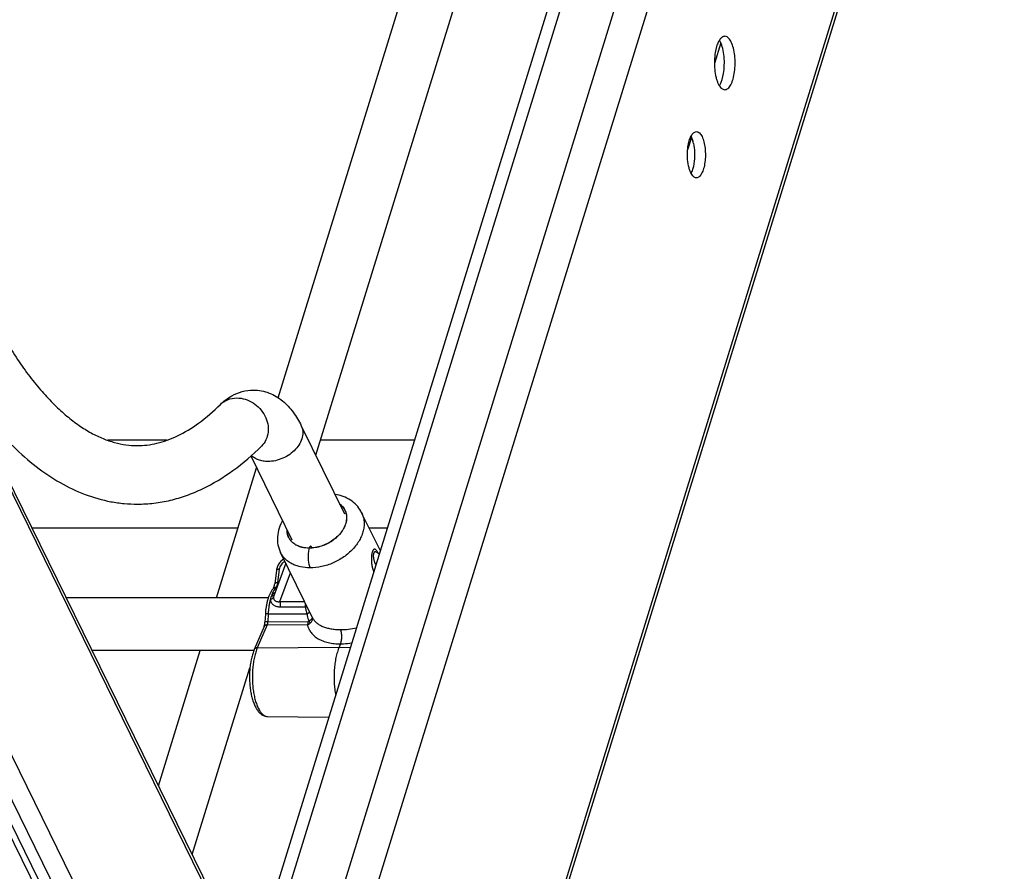
# Model space of a CAD drawing. Units: inches. Extents: x 0 to 17, y 0 to 11.
# Drawn here: x 6 to 6.8, y 5.5 to 6.2 of the extents above; entities that cross this region are included whole.
import ezdxf

# ---------------------------------------------------------------- set-up
doc = ezdxf.new("R2010")
doc.units = ezdxf.units.IN
doc.header["$LTSCALE"] = 0.935
doc.header["$MEASUREMENT"] = 0
doc.layers.get('0').update_dxf_attribs({"linetype": 'CONTINUOUS'})
doc.layers.add('02___PRT_ALL_AXES', color=7, linetype='CONTINUOUS')

msp = doc.modelspace()

# ---------------------------------------------------------------- linework, layer by layer
at = {"color": 9, "linetype": 'Continuous'}
for p, q in [((6.22812, 5.39072), (6.66696, 6.8108)), ((6.25461, 5.33673), (6.71013, 6.8108)), ((6.27093, 5.30348), (6.73312, 6.79914)), ((6.38671, 5.06313), (5.57167, 6.72399)), ((6.36301, 5.11583), (6.82521, 6.61149)), ((6.34677, 4.93388), (5.53173, 6.59474)), ((6.32384, 4.92507), (5.5088, 6.58593)), ((6.33368, 4.92507), (5.51865, 6.58593)), ((6.59877, 6.14806), (6.59366, 6.13156)), ((6.57537, 6.07235), (6.57226, 6.06228)), ((6.26917, 5.74345), (6.26885, 5.74227)), ((6.24523, 5.72652), (6.24382, 5.71567)), ((6.2457, 5.70065), (6.25425, 5.72353)), ((6.24251, 5.71195), (6.24319, 5.71196)), ((6.24382, 5.71567), (6.24455, 5.71568)), ((6.24077, 5.70532), (6.24054, 5.70413)), ((6.24073, 5.70556), (6.24091, 5.70571)), ((6.2457, 5.70065), (6.26551, 5.70059)), ((6.24616, 5.69642), (6.26623, 5.69637)), ((6.26623, 5.69637), (6.26746, 5.69663)), ((6.23631, 5.6909), (6.23594, 5.68453)), ((6.23631, 5.6909), (6.26728, 5.69094)), ((6.23541, 5.68195), (6.22761, 5.66356)), ((6.23541, 5.68195), (6.26771, 5.68217)), ((6.23594, 5.68453), (6.2682, 5.68457)), ((6.26891, 5.68486), (6.2682, 5.68457)), ((6.26891, 5.68486), (6.27004, 5.68337)), ((6.22761, 5.66356), (6.2931, 5.66402)), ((6.2931, 5.66402), (6.30225, 5.66396))]:
    msp.add_line(p, q, dxfattribs=at)
at = {"color": 7, "linetype": 'Continuous'}
for p, q in [((6.2218, 5.4036), (6.65476, 6.80468)), ((6.38645, 5.06808), (5.57342, 6.72485)), ((6.36446, 5.11289), (6.82585, 6.60596)), ((6.31646, 4.92892), (5.50143, 6.58979)), ((6.26279, 5.84149), (6.29745, 5.77086)), ((6.22245, 5.81728), (6.25536, 5.75021)), ((6.31117, 5.77183), (6.31118, 5.77181)), ((6.26917, 5.74345), (6.26918, 5.74347)), ((6.24621, 5.73992), (6.24621, 5.73992)), ((6.32389, 5.73962), (6.32387, 5.73964)), ((6.32531, 5.73856), (6.32389, 5.73963)), ((6.25033, 5.73153), (6.24077, 5.70532)), ((6.24292, 5.72582), (6.24152, 5.71497)), ((6.23404, 5.69057), (6.23367, 5.68419)), ((6.27193, 5.68751), (6.27193, 5.68751)), ((6.23297, 5.68065), (6.22518, 5.66227)), ((6.29429, 5.66682), (6.2931, 5.66402)), ((6.2359, 5.60863), (6.28501, 5.60816))]:
    msp.add_line(p, q, dxfattribs=at)
for points in [[(6.31118, 5.77181), (6.31054, 5.77302), (6.30978, 5.7743), (6.30892, 5.77553), (6.30799, 5.77672), (6.30698, 5.77787), (6.30589, 5.77895), (6.30472, 5.77999), (6.30349, 5.78095), (6.30218, 5.78186), (6.30081, 5.78269), (6.29938, 5.78345), (6.29789, 5.78414), (6.29635, 5.78476), (6.29475, 5.78529), (6.29311, 5.78575), (6.29143, 5.78612), (6.28983, 5.78639)], [(6.2478, 5.76562), (6.2472, 5.76453), (6.24638, 5.76285), (6.24567, 5.76115), (6.24507, 5.75944), (6.24458, 5.75772), (6.24419, 5.756), (6.24392, 5.75429), (6.24376, 5.75259), (6.2437, 5.7509), (6.24375, 5.74924), (6.24391, 5.7476), (6.24417, 5.74599), (6.24453, 5.74441), (6.24499, 5.74288), (6.24555, 5.74139), (6.24621, 5.73992)], [(6.24881, 5.73463), (6.24853, 5.73447), (6.24782, 5.73399), (6.24715, 5.73347), (6.24652, 5.73289), (6.24592, 5.73227), (6.24537, 5.73161), (6.24487, 5.73092), (6.24441, 5.73019), (6.24401, 5.72944), (6.24367, 5.72866), (6.24338, 5.72786), (6.24315, 5.72705), (6.24299, 5.72624), (6.24292, 5.72582)]]:
    msp.add_lwpolyline(points, dxfattribs=at)
at = {"color": 9, "linetype": 'Continuous'}
for centre, radius, start, end in [((6.26892, 5.77039), 0.02694, 270.33848, 270.5303), ((6.26942, 5.77052), 0.02707, 269.47176, 269.66357), ((6.29932, 5.72433), 0.02942, 29.65437, 31.18288), ((6.34702, 5.73458), 0.02807, 194.99044, 201.4814), ((6.24706, 5.70129), 0.00905, 153.50052, 172.15474), ((6.24012, 5.70647), 0.00109, 316.00343, 316.92128), ((6.26814, 5.68704), 0.00367, 11.31052, 14.87751)]:
    msp.add_arc(centre, radius, start, end, dxfattribs=at)
at = {"color": 7, "linetype": 'Continuous'}
for points, knots in [([(5.92501, 6.44502), (5.92434, 6.42505), (5.9238, 6.38511), (5.92536, 6.32545), (5.9293, 6.26653), (5.93555, 6.20901), (5.94405, 6.1535), (5.9547, 6.10062), (5.96736, 6.05095), (5.98187, 6.00507), (5.99804, 5.96351), (6.01306, 5.9321), (6.02578, 5.90964), (6.03531, 5.89463), (6.04502, 5.88105), (6.05487, 5.86894), (6.06478, 5.85834), (6.07469, 5.84927), (6.08452, 5.84172), (6.09423, 5.83567), (6.10377, 5.83108), (6.11311, 5.82787), (6.12229, 5.82594), (6.12838, 5.82551), (6.13137, 5.82551)], [0, 0, 0, 0, 0.08666, 0.173216, 0.258826, 0.342726, 0.424143, 0.502342, 0.576629, 0.646363, 0.710965, 0.769938, 0.797193, 0.8229, 0.847033, 0.869577, 0.890533, 0.909925, 0.927804, 0.944248, 0.95944, 0.973612, 0.987011, 1, 1, 1, 1]), ([(5.98304, 5.89013), (5.98792, 5.88176), (5.99794, 5.86583), (6.01434, 5.8439), (6.03165, 5.82478), (6.04989, 5.80862), (6.0691, 5.79561), (6.08923, 5.78596), (6.10675, 5.78099), (6.1209, 5.779), (6.128, 5.77867), (6.13154, 5.77867)], [0, 0, 0, 0, 0.149646, 0.290249, 0.422446, 0.547169, 0.665742, 0.779621, 0.890506, 0.945349, 1, 1, 1, 1]), ([(6.2071, 5.8654), (6.20972, 5.86686), (6.21536, 5.86921), (6.22143, 5.87003), (6.22448, 5.87004)], [0, 0, 0, 0, 0.495876, 1, 1, 1, 1]), ([(6.22448, 5.87004), (6.22664, 5.87004), (6.23096, 5.86963), (6.23715, 5.86784), (6.24286, 5.86503), (6.24964, 5.86022), (6.25672, 5.85246), (6.26094, 5.84526), (6.26279, 5.84149)], [0, 0, 0, 0, 0.1287, 0.256337, 0.381979, 0.505682, 0.749787, 1, 1, 1, 1]), ([(6.19802, 5.85847), (6.19937, 5.85982), (6.20224, 5.86235), (6.20544, 5.86446), (6.2071, 5.8654)], [0, 0, 0, 0, 0.49947, 1, 1, 1, 1]), ([(6.13137, 5.82551), (6.13401, 5.82551), (6.13935, 5.82584), (6.1474, 5.8273), (6.15557, 5.82974), (6.16703, 5.83456), (6.18179, 5.84367), (6.19258, 5.85309), (6.19802, 5.85847)], [0, 0, 0, 0, 0.103752, 0.210144, 0.321231, 0.438668, 0.698705, 1, 1, 1, 1]), ([(6.13154, 5.77867), (6.13597, 5.77868), (6.14489, 5.77921), (6.15812, 5.78156), (6.17114, 5.78543), (6.1883, 5.7926), (6.20903, 5.80522), (6.22385, 5.81809), (6.23101, 5.82517)], [0, 0, 0, 0, 0.118264, 0.237177, 0.357288, 0.479339, 0.731737, 1, 1, 1, 1]), ([(6.2403, 5.71099), (6.23983, 5.71044), (6.23893, 5.70921), (6.23779, 5.70717), (6.2368, 5.70488), (6.23595, 5.70236), (6.23524, 5.69963), (6.23468, 5.69673), (6.23427, 5.69369), (6.2341, 5.69162), (6.23404, 5.69057)], [0, 0, 0, 0, 0.100874, 0.208604, 0.323377, 0.445918, 0.575949, 0.712506, 0.854417, 1, 1, 1, 1]), ([(6.2403, 5.71099), (6.24031, 5.711), (6.24034, 5.71103), (6.24042, 5.71115), (6.24055, 5.71138), (6.24073, 5.71175), (6.24091, 5.71224), (6.2411, 5.71282), (6.24133, 5.71374), (6.24145, 5.71447), (6.24152, 5.71497)], [0, 0, 0, 0, 0.010889, 0.031502, 0.099949, 0.19994, 0.325548, 0.472023, 0.635476, 1, 1, 1, 1]), ([(6.23297, 5.68065), (6.23301, 5.68075), (6.23309, 5.68096), (6.23325, 5.68145), (6.23343, 5.68218), (6.23359, 5.68315), (6.23365, 5.68383), (6.23367, 5.68419)], [0, 0, 0, 0, 0.086909, 0.189013, 0.429289, 0.704056, 1, 1, 1, 1]), ([(6.22518, 5.66227), (6.2247, 5.66115), (6.22385, 5.65878), (6.22285, 5.655), (6.2221, 5.65092), (6.22159, 5.64663), (6.22135, 5.6422), (6.22136, 5.63773), (6.22165, 5.63331), (6.22219, 5.62904), (6.22285, 5.62562), (6.22352, 5.62303), (6.22407, 5.62121), (6.22467, 5.61948), (6.22534, 5.61785), (6.22606, 5.61632), (6.22685, 5.61491), (6.22769, 5.61361), (6.22861, 5.61243), (6.22961, 5.61137), (6.23069, 5.61045), (6.23187, 5.60969), (6.23315, 5.6091), (6.2345, 5.60873), (6.23543, 5.60863), (6.2359, 5.60863)], [0, 0, 0, 0, 0.06036, 0.12548, 0.194622, 0.266849, 0.340954, 0.415638, 0.489564, 0.561437, 0.63009, 0.662909, 0.69459, 0.725072, 0.754314, 0.782323, 0.809146, 0.834867, 0.859637, 0.883655, 0.907146, 0.93041, 0.953552, 0.976626, 1, 1, 1, 1]), ([(6.2931, 5.66402), (6.29284, 5.66341), (6.29235, 5.66214), (6.29169, 5.66015), (6.2911, 5.65803), (6.29039, 5.655), (6.28969, 5.65097), (6.28918, 5.64595), (6.28899, 5.64078), (6.28912, 5.63559), (6.28957, 5.63053), (6.29009, 5.62723), (6.29041, 5.62562)], [0, 0, 0, 0, 0.050895, 0.104772, 0.161367, 0.220427, 0.344762, 0.475207, 0.60892, 0.742928, 0.874248, 1, 1, 1, 1])]:
    msp.add_open_spline(points, degree=3, knots=knots, dxfattribs=at)
at = {"color": 9, "linetype": 'Continuous'}
for points, knots in [([(6.19802, 5.85847), (6.19886, 5.85931), (6.20073, 5.86081), (6.20505, 5.86303), (6.20877, 5.86369), (6.21123, 5.86369)], [0, 0, 0, 0, 0.244531, 0.491838, 1, 1, 1, 1]), ([(6.21123, 5.86369), (6.21346, 5.86369), (6.21803, 5.86297), (6.22437, 5.86), (6.22982, 5.8554), (6.23388, 5.84958), (6.23622, 5.84304), (6.23658, 5.83634), (6.2349, 5.8301), (6.23246, 5.82661), (6.23101, 5.82517)], [0, 0, 0, 0, 0.12456, 0.254048, 0.386047, 0.517567, 0.645659, 0.768469, 0.885928, 1, 1, 1, 1]), ([(6.26279, 5.84149), (6.26312, 5.8408), (6.26367, 5.83935), (6.26408, 5.83703), (6.26408, 5.83461), (6.26352, 5.83123), (6.26174, 5.82698), (6.25825, 5.82234), (6.2536, 5.81834), (6.24812, 5.81525), (6.24219, 5.81329), (6.23808, 5.8128), (6.23607, 5.8128)], [0, 0, 0, 0, 0.050506, 0.101846, 0.154743, 0.209774, 0.327136, 0.454673, 0.59006, 0.729194, 0.867465, 1, 1, 1, 1]), ([(6.23607, 5.8128), (6.23477, 5.8128), (6.23222, 5.813), (6.22861, 5.81393), (6.22544, 5.81547), (6.22366, 5.81691), (6.2229, 5.8177)], [0, 0, 0, 0, 0.272128, 0.529577, 0.771268, 1, 1, 1, 1]), ([(6.29353, 5.77885), (6.29404, 5.77847), (6.295, 5.77765), (6.29627, 5.77626), (6.29731, 5.77474), (6.29786, 5.77364), (6.29809, 5.77307)], [0, 0, 0, 0, 0.256217, 0.506949, 0.754149, 1, 1, 1, 1]), ([(6.2936, 5.77871), (6.29413, 5.77831), (6.29511, 5.77745), (6.29638, 5.77599), (6.29742, 5.77438), (6.29795, 5.77322), (6.29817, 5.77263)], [0, 0, 0, 0, 0.255951, 0.506467, 0.753693, 1, 1, 1, 1]), ([(6.29809, 5.77307), (6.29835, 5.77245), (6.29877, 5.77115), (6.29899, 5.7698), (6.29905, 5.76912)], [0, 0, 0, 0, 0.496298, 1, 1, 1, 1]), ([(6.29817, 5.77263), (6.29843, 5.77193), (6.29883, 5.77047), (6.29899, 5.76896), (6.29901, 5.7682)], [0, 0, 0, 0, 0.495057, 1, 1, 1, 1]), ([(6.2987, 5.76464), (6.29842, 5.76325), (6.29773, 5.76117), (6.29639, 5.75856), (6.29471, 5.75593), (6.29206, 5.75283), (6.28822, 5.74961), (6.28383, 5.74695), (6.27908, 5.74496), (6.27417, 5.74374), (6.27084, 5.74346), (6.26921, 5.74347)], [0, 0, 0, 0, 0.109276, 0.166824, 0.22623, 0.34999, 0.479096, 0.611274, 0.743896, 0.874275, 1, 1, 1, 1]), ([(6.31118, 5.77181), (6.3117, 5.77074), (6.31255, 5.7685), (6.31319, 5.76491), (6.31319, 5.76116), (6.31255, 5.75732), (6.31128, 5.75347), (6.30943, 5.74967), (6.30701, 5.746), (6.30408, 5.7425), (6.30068, 5.73926), (6.29689, 5.73632), (6.29277, 5.73374), (6.28839, 5.73156), (6.28383, 5.72982), (6.27771, 5.72816), (6.27298, 5.72763), (6.26988, 5.72764)], [0, 0, 0, 0, 0.050577, 0.101957, 0.15487, 0.209882, 0.267346, 0.327404, 0.390003, 0.454923, 0.521804, 0.590186, 0.659532, 0.729259, 0.79876, 0.867442, 1, 1, 1, 1]), ([(6.29905, 5.76912), (6.29912, 5.7683), (6.29913, 5.76662), (6.29887, 5.76495), (6.29868, 5.76412)], [0, 0, 0, 0, 0.490773, 1, 1, 1, 1]), ([(6.29901, 5.7682), (6.29903, 5.76761), (6.29899, 5.76642), (6.29881, 5.76523), (6.2987, 5.76464)], [0, 0, 0, 0, 0.493372, 1, 1, 1, 1]), ([(6.25272, 5.75202), (6.25249, 5.75249), (6.2521, 5.75346), (6.25169, 5.75499), (6.25146, 5.75658), (6.25142, 5.75766), (6.25143, 5.7582)], [0, 0, 0, 0, 0.245319, 0.49271, 0.74379, 1, 1, 1, 1]), ([(6.25279, 5.75208), (6.25257, 5.75253), (6.2522, 5.75347), (6.2518, 5.75493), (6.25156, 5.75646), (6.25152, 5.75749), (6.25152, 5.75801)], [0, 0, 0, 0, 0.245607, 0.493166, 0.744184, 1, 1, 1, 1]), ([(6.29868, 5.76412), (6.29836, 5.76275), (6.29762, 5.7607), (6.29624, 5.75814), (6.29452, 5.75556), (6.29185, 5.75254), (6.28802, 5.7494), (6.28367, 5.74681), (6.27898, 5.74489), (6.27414, 5.74371), (6.27087, 5.74344), (6.26926, 5.74344)], [0, 0, 0, 0, 0.109977, 0.167822, 0.227467, 0.351494, 0.480573, 0.612492, 0.744713, 0.874657, 1, 1, 1, 1]), ([(6.25595, 5.74777), (6.25527, 5.74837), (6.25404, 5.74968), (6.2531, 5.75122), (6.25272, 5.75202)], [0, 0, 0, 0, 0.504427, 1, 1, 1, 1]), ([(6.25615, 5.74769), (6.25579, 5.748), (6.25511, 5.74864), (6.2542, 5.74971), (6.25342, 5.75085), (6.25298, 5.75167), (6.25279, 5.75208)], [0, 0, 0, 0, 0.254136, 0.504675, 0.752855, 1, 1, 1, 1]), ([(6.25949, 5.74544), (6.25884, 5.74575), (6.2576, 5.74645), (6.25647, 5.74731), (6.25595, 5.74777)], [0, 0, 0, 0, 0.508093, 1, 1, 1, 1]), ([(6.25911, 5.7457), (6.25857, 5.74598), (6.25754, 5.74658), (6.25659, 5.74731), (6.25615, 5.74769)], [0, 0, 0, 0, 0.506744, 1, 1, 1, 1]), ([(6.26915, 5.74347), (6.26823, 5.74347), (6.26643, 5.74355), (6.26381, 5.74396), (6.26136, 5.74466), (6.25983, 5.74532), (6.25911, 5.7457)], [0, 0, 0, 0, 0.264719, 0.519887, 0.764866, 1, 1, 1, 1]), ([(6.26908, 5.74344), (6.26821, 5.74344), (6.2665, 5.74351), (6.26401, 5.74388), (6.26167, 5.74451), (6.26019, 5.7451), (6.25949, 5.74544)], [0, 0, 0, 0, 0.263933, 0.518734, 0.76405, 1, 1, 1, 1]), ([(6.26885, 5.74227), (6.26871, 5.74167), (6.26847, 5.74041), (6.26827, 5.73848), (6.2682, 5.73648), (6.26826, 5.73447), (6.26847, 5.73253), (6.2688, 5.73072), (6.26926, 5.72909), (6.26966, 5.72809), (6.26988, 5.72764)], [0, 0, 0, 0, 0.124579, 0.256385, 0.391972, 0.527599, 0.659549, 0.784265, 0.898628, 1, 1, 1, 1]), ([(6.27122, 5.7441), (6.27115, 5.74423), (6.27104, 5.74442), (6.27086, 5.74464), (6.27072, 5.74475), (6.27058, 5.74484), (6.27043, 5.74488), (6.27029, 5.7449), (6.27014, 5.74487), (6.27, 5.7448), (6.26981, 5.74467), (6.26958, 5.7444), (6.26935, 5.74398), (6.26923, 5.74365), (6.26918, 5.74347)], [0, 0, 0, 0, 0.144151, 0.206278, 0.262098, 0.31259, 0.35925, 0.404108, 0.449482, 0.497616, 0.550292, 0.673398, 0.823655, 1, 1, 1, 1]), ([(6.32448, 5.73956), (6.3243, 5.73987), (6.32393, 5.74044), (6.32344, 5.74112), (6.32305, 5.74159), (6.32276, 5.74189), (6.32247, 5.74214), (6.32219, 5.74235), (6.32189, 5.7425), (6.3216, 5.74258), (6.32129, 5.74258), (6.32099, 5.74248), (6.32069, 5.74227), (6.3204, 5.74194), (6.32013, 5.74149), (6.31987, 5.74091), (6.31963, 5.74022), (6.31942, 5.73942), (6.31925, 5.73855), (6.31907, 5.73731), (6.31894, 5.73575), (6.31893, 5.7339), (6.31904, 5.73212), (6.31924, 5.73043), (6.31953, 5.72884), (6.31977, 5.72781), (6.31991, 5.72732)], [0, 0, 0, 0, 0.052018, 0.099306, 0.120956, 0.141156, 0.159834, 0.176972, 0.192666, 0.207231, 0.221352, 0.236182, 0.253197, 0.27385, 0.29923, 0.32994, 0.365858, 0.406229, 0.449812, 0.495277, 0.587657, 0.677992, 0.764422, 0.846689, 0.925075, 1, 1, 1, 1]), ([(6.2497, 5.73282), (6.2491, 5.73251), (6.24799, 5.73175), (6.24663, 5.73024), (6.24566, 5.72847), (6.24531, 5.72717), (6.24523, 5.72652)], [0, 0, 0, 0, 0.249967, 0.50282, 0.754162, 1, 1, 1, 1]), ([(6.26988, 5.72764), (6.26728, 5.72763), (6.26343, 5.728), (6.2586, 5.72937), (6.25534, 5.73077), (6.25242, 5.73255), (6.24989, 5.73469), (6.24778, 5.73714), (6.24668, 5.73897), (6.24621, 5.73992)], [0, 0, 0, 0, 0.27763, 0.408752, 0.534646, 0.655761, 0.772895, 0.887177, 1, 1, 1, 1]), ([(6.32389, 5.73963), (6.32372, 5.73975), (6.32338, 5.73998), (6.32287, 5.74026), (6.32243, 5.7404), (6.32208, 5.74043), (6.32183, 5.74041), (6.32157, 5.74034), (6.32133, 5.74019), (6.32111, 5.73997), (6.32091, 5.73967), (6.32074, 5.73928), (6.32061, 5.73883), (6.32052, 5.73832), (6.32046, 5.73758), (6.32048, 5.73663), (6.32061, 5.73551), (6.32082, 5.73443), (6.32109, 5.73339), (6.3214, 5.7324), (6.32187, 5.73115), (6.32227, 5.73025), (6.32256, 5.72966)], [0, 0, 0, 0, 0.045348, 0.087389, 0.126066, 0.144424, 0.162521, 0.180957, 0.200697, 0.222875, 0.248694, 0.278797, 0.313185, 0.350942, 0.3909, 0.473159, 0.554868, 0.634371, 0.71144, 0.786269, 0.859139, 1, 1, 1, 1]), ([(6.24523, 5.72652), (6.24507, 5.72652), (6.24476, 5.72651), (6.24433, 5.72648), (6.24394, 5.72642), (6.24361, 5.72634), (6.24333, 5.72624), (6.24312, 5.72612), (6.243, 5.726), (6.24294, 5.7259), (6.24293, 5.72585), (6.24292, 5.72582)], [0, 0, 0, 0, 0.187571, 0.361039, 0.516838, 0.652749, 0.767517, 0.861261, 0.93636, 0.968993, 1, 1, 1, 1]), ([(6.24251, 5.71195), (6.24215, 5.71154), (6.24147, 5.71063), (6.24055, 5.70907), (6.2397, 5.70729), (6.2392, 5.706), (6.23896, 5.70533)], [0, 0, 0, 0, 0.215056, 0.453668, 0.715669, 1, 1, 1, 1]), ([(6.24251, 5.71195), (6.24229, 5.71195), (6.24187, 5.71191), (6.24127, 5.71172), (6.24073, 5.71141), (6.24043, 5.71114), (6.2403, 5.71099)], [0, 0, 0, 0, 0.260114, 0.512269, 0.75786, 1, 1, 1, 1]), ([(6.24382, 5.71567), (6.24366, 5.71567), (6.24336, 5.71567), (6.24292, 5.71563), (6.24253, 5.71557), (6.2422, 5.71549), (6.24192, 5.71539), (6.24174, 5.71529), (6.24163, 5.71519), (6.24157, 5.71512), (6.24153, 5.71505), (6.24152, 5.715), (6.24152, 5.71497)], [0, 0, 0, 0, 0.187669, 0.361012, 0.516674, 0.652546, 0.767346, 0.861054, 0.900725, 0.936376, 0.969007, 1, 1, 1, 1]), ([(6.24382, 5.71567), (6.24377, 5.71528), (6.24364, 5.71453), (6.24339, 5.71364), (6.24315, 5.71301), (6.24295, 5.71261), (6.24275, 5.71225), (6.24259, 5.71204), (6.24251, 5.71195)], [0, 0, 0, 0, 0.298526, 0.569325, 0.69179, 0.804647, 0.907445, 1, 1, 1, 1]), ([(6.2381, 5.70253), (6.23786, 5.70164), (6.23742, 5.6998), (6.23691, 5.69694), (6.23653, 5.69396), (6.23637, 5.69193), (6.23631, 5.6909)], [0, 0, 0, 0, 0.234588, 0.481213, 0.737288, 1, 1, 1, 1]), ([(6.2381, 5.70253), (6.23809, 5.70209), (6.23821, 5.7012), (6.23873, 5.69996), (6.23955, 5.69887), (6.24061, 5.69796), (6.24185, 5.69726), (6.24321, 5.69677), (6.24467, 5.69648), (6.24566, 5.69642), (6.24616, 5.69642)], [0, 0, 0, 0, 0.117368, 0.235534, 0.355863, 0.47904, 0.60518, 0.734158, 0.865876, 1, 1, 1, 1]), ([(6.2381, 5.70253), (6.23839, 5.70258), (6.23894, 5.70273), (6.23968, 5.70308), (6.24023, 5.70355), (6.24047, 5.70394), (6.24054, 5.70413)], [0, 0, 0, 0, 0.294845, 0.561842, 0.795686, 1, 1, 1, 1]), ([(6.24168, 5.70781), (6.2414, 5.70765), (6.24086, 5.7073), (6.2399, 5.70653), (6.23929, 5.70583), (6.23896, 5.70533)], [0, 0, 0, 0, 0.26107, 0.51536, 1, 1, 1, 1]), ([(6.23896, 5.70533), (6.23914, 5.7053), (6.23947, 5.70526), (6.24008, 5.70528), (6.24051, 5.70541), (6.24073, 5.70556)], [0, 0, 0, 0, 0.292483, 0.557599, 1, 1, 1, 1]), ([(6.24054, 5.70413), (6.24053, 5.70384), (6.24059, 5.70324), (6.24091, 5.70241), (6.24134, 5.70182), (6.24178, 5.70142), (6.24226, 5.70108), (6.24294, 5.70077), (6.24383, 5.70057), (6.24477, 5.70053), (6.24539, 5.7006), (6.2457, 5.70065)], [0, 0, 0, 0, 0.124123, 0.246047, 0.36724, 0.428133, 0.489307, 0.612869, 0.738927, 0.867953, 1, 1, 1, 1]), ([(6.24616, 5.69642), (6.24622, 5.6968), (6.24628, 5.69757), (6.24624, 5.69853), (6.24614, 5.69927), (6.24603, 5.69978), (6.24589, 5.70024), (6.24577, 5.70052), (6.2457, 5.70065)], [0, 0, 0, 0, 0.266886, 0.536531, 0.665501, 0.787216, 0.899404, 1, 1, 1, 1]), ([(6.26623, 5.69637), (6.26627, 5.6966), (6.26632, 5.69708), (6.26633, 5.69779), (6.2663, 5.69851), (6.26624, 5.69897), (6.2662, 5.6992)], [0, 0, 0, 0, 0.248258, 0.503329, 0.756465, 1, 1, 1, 1]), ([(6.26623, 5.69637), (6.26623, 5.69591), (6.2663, 5.695), (6.26657, 5.69365), (6.26692, 5.6923), (6.26716, 5.6914), (6.26728, 5.69094)], [0, 0, 0, 0, 0.246536, 0.494506, 0.745358, 1, 1, 1, 1]), ([(6.23631, 5.6909), (6.23615, 5.6909), (6.23584, 5.6909), (6.2354, 5.69088), (6.23501, 5.69085), (6.23473, 5.69082), (6.23453, 5.69079), (6.2344, 5.69076), (6.23429, 5.69073), (6.23421, 5.69071), (6.23413, 5.69067), (6.23408, 5.69064), (6.23405, 5.69061), (6.23404, 5.69058), (6.23404, 5.69057)], [0, 0, 0, 0, 0.205091, 0.393214, 0.56006, 0.702531, 0.763822, 0.818147, 0.865306, 0.905198, 0.937928, 0.963841, 0.983821, 1, 1, 1, 1]), ([(6.26728, 5.69094), (6.26753, 5.69102), (6.26802, 5.69118), (6.26868, 5.69147), (6.26923, 5.69178), (6.26954, 5.69201), (6.26967, 5.69213)], [0, 0, 0, 0, 0.300078, 0.571382, 0.8061, 1, 1, 1, 1]), ([(6.26728, 5.69094), (6.26738, 5.69043), (6.26782, 5.68837), (6.26837, 5.68634), (6.26891, 5.68486)], [0, 0, 0, 0, 0.251343, 1, 1, 1, 1]), ([(6.27161, 5.68813), (6.27162, 5.688), (6.27161, 5.68773), (6.27148, 5.68732), (6.27126, 5.6869), (6.27094, 5.68648), (6.27054, 5.68605), (6.27006, 5.68564), (6.26951, 5.68524), (6.26912, 5.68498), (6.26891, 5.68486)], [0, 0, 0, 0, 0.087563, 0.182538, 0.288912, 0.407771, 0.539472, 0.68317, 0.837372, 1, 1, 1, 1]), ([(6.27004, 5.68337), (6.27036, 5.68367), (6.27094, 5.68432), (6.27156, 5.68543), (6.27186, 5.6866), (6.27182, 5.68739), (6.27175, 5.68776)], [0, 0, 0, 0, 0.27022, 0.526111, 0.768073, 1, 1, 1, 1]), ([(6.27193, 5.6875), (6.2721, 5.68715), (6.27249, 5.68647), (6.27344, 5.68514), (6.27496, 5.68359), (6.27721, 5.68199), (6.27991, 5.68065), (6.283, 5.67957), (6.28644, 5.67879), (6.29019, 5.67832), (6.29279, 5.67822), (6.29413, 5.67822)], [0, 0, 0, 0, 0.046363, 0.093892, 0.193941, 0.302591, 0.421302, 0.550736, 0.690846, 0.840982, 1, 1, 1, 1]), ([(6.23541, 5.68195), (6.23513, 5.68194), (6.2346, 5.68189), (6.23388, 5.68164), (6.23339, 5.68128), (6.23312, 5.68094), (6.23301, 5.68075), (6.23297, 5.68065)], [0, 0, 0, 0, 0.284451, 0.543388, 0.778572, 0.890274, 1, 1, 1, 1]), ([(6.23594, 5.68453), (6.23578, 5.68453), (6.23547, 5.68452), (6.23503, 5.6845), (6.23465, 5.68448), (6.23436, 5.68444), (6.23416, 5.68441), (6.23403, 5.68439), (6.23393, 5.68436), (6.23384, 5.68433), (6.23377, 5.6843), (6.23371, 5.68427), (6.23368, 5.68423), (6.23367, 5.6842), (6.23367, 5.68419)], [0, 0, 0, 0, 0.205091, 0.393214, 0.56006, 0.702531, 0.763822, 0.818147, 0.865306, 0.905198, 0.937928, 0.963841, 0.983821, 1, 1, 1, 1]), ([(6.23594, 5.68453), (6.23592, 5.68428), (6.23588, 5.68381), (6.23577, 5.68313), (6.23562, 5.68251), (6.23548, 5.68213), (6.23541, 5.68195)], [0, 0, 0, 0, 0.274547, 0.536689, 0.780226, 1, 1, 1, 1]), ([(6.2682, 5.68457), (6.26819, 5.68435), (6.26815, 5.68391), (6.26805, 5.68328), (6.2679, 5.6827), (6.26778, 5.68234), (6.26771, 5.68217)], [0, 0, 0, 0, 0.274552, 0.536696, 0.780232, 1, 1, 1, 1]), ([(6.26771, 5.68217), (6.26782, 5.6822), (6.26803, 5.68225), (6.26846, 5.68239), (6.26886, 5.68256), (6.26925, 5.68278), (6.26953, 5.68296), (6.26979, 5.68315), (6.26996, 5.6833), (6.27004, 5.68337)], [0, 0, 0, 0, 0.126253, 0.252187, 0.502803, 0.627622, 0.752107, 0.87624, 1, 1, 1, 1]), ([(6.26771, 5.68217), (6.26778, 5.68189), (6.26793, 5.68132), (6.26818, 5.68048), (6.26847, 5.67965), (6.26881, 5.67884), (6.2692, 5.67805), (6.26978, 5.67702), (6.27062, 5.67578), (6.27181, 5.67439), (6.27365, 5.67264), (6.27639, 5.67073), (6.28022, 5.66895), (6.28455, 5.66767), (6.2893, 5.66693), (6.2926, 5.6668), (6.29429, 5.66682)], [0, 0, 0, 0, 0.026448, 0.052845, 0.079217, 0.105603, 0.132057, 0.158633, 0.212332, 0.267113, 0.323321, 0.441009, 0.567193, 0.702593, 0.847115, 1, 1, 1, 1]), ([(6.29413, 5.67822), (6.29626, 5.6782), (6.30061, 5.67842), (6.30491, 5.67912), (6.30708, 5.67957)], [0, 0, 0, 0, 0.490618, 1, 1, 1, 1]), ([(6.29429, 5.66682), (6.29437, 5.66701), (6.29452, 5.66741), (6.29479, 5.66828), (6.29505, 5.66949), (6.29523, 5.67102), (6.29527, 5.67235), (6.29524, 5.67342), (6.29518, 5.67421), (6.29509, 5.67498), (6.29498, 5.67572), (6.29484, 5.67642), (6.29465, 5.67708), (6.29442, 5.67767), (6.29423, 5.67805), (6.29413, 5.67822)], [0, 0, 0, 0, 0.053056, 0.110139, 0.23421, 0.367845, 0.505965, 0.575014, 0.643139, 0.709652, 0.77385, 0.835202, 0.89347, 0.948512, 1, 1, 1, 1]), ([(6.22761, 5.66356), (6.22738, 5.66301), (6.22693, 5.66187), (6.22611, 5.65944), (6.22523, 5.65613), (6.22444, 5.6519), (6.2239, 5.64741), (6.22362, 5.64276), (6.22361, 5.63806), (6.22387, 5.6334), (6.2244, 5.6289), (6.22518, 5.62465), (6.22619, 5.62074), (6.22724, 5.61777), (6.22819, 5.61564), (6.22893, 5.61422), (6.22971, 5.61295), (6.23052, 5.61183), (6.23136, 5.61087), (6.23223, 5.61007), (6.23312, 5.60944), (6.23403, 5.60898), (6.23496, 5.6087), (6.23559, 5.60863), (6.2359, 5.60863)], [0, 0, 0, 0, 0.029847, 0.061327, 0.128635, 0.200855, 0.276736, 0.354881, 0.43382, 0.512057, 0.588118, 0.660603, 0.728241, 0.789947, 0.818321, 0.844937, 0.869756, 0.892776, 0.914037, 0.933638, 0.951742, 0.9686, 0.984546, 1, 1, 1, 1]), ([(6.22761, 5.66356), (6.22733, 5.66356), (6.22681, 5.66351), (6.22608, 5.66325), (6.2256, 5.6629), (6.22532, 5.66255), (6.22522, 5.66236), (6.22518, 5.66227)], [0, 0, 0, 0, 0.284451, 0.543388, 0.778572, 0.890274, 1, 1, 1, 1]), ([(6.29429, 5.66682), (6.29503, 5.66682), (6.29807, 5.66688), (6.30111, 5.6672), (6.30337, 5.66757)], [0, 0, 0, 0, 0.244619, 1, 1, 1, 1])]:
    msp.add_open_spline(points, degree=3, knots=knots, dxfattribs=at)
for points in [[(6.26918, 5.74347), (6.26917, 5.74347), (6.26916, 5.74347), (6.26915, 5.74347)], [(6.26921, 5.74347), (6.2692, 5.74347), (6.26919, 5.74347), (6.26918, 5.74347)]]:
    msp.add_open_spline(points, degree=3, dxfattribs=at)
at = {"layer": '02___PRT_ALL_AXES', "color": 7, "linetype": 'Continuous'}
for p, q in [((6.24438, 5.86383), (6.37474, 6.28568)), ((6.27435, 5.81793), (6.41889, 6.28568)), ((6.6032, 6.15306), (6.60196, 6.1533)), ((6.59545, 6.14521), (6.59433, 6.14041)), ((6.59851, 6.14867), (6.59766, 6.15018)), ((6.59986, 6.11863), (6.60098, 6.12344)), ((6.57511, 6.07295), (6.57643, 6.06944)), ((6.57846, 6.07683), (6.57927, 6.07695)), ((6.57756, 6.05341), (6.57681, 6.04898)), ((6.15506, 5.82984), (6.10791, 5.82984)), ((6.35351, 5.82984), (6.27803, 5.82984)), ((6.19488, 5.70365), (6.22708, 5.80785)), ((6.32615, 5.7413), (6.31118, 5.77182)), ((6.21214, 5.75952), (6.04714, 5.75952)), ((6.33179, 5.75952), (6.31721, 5.75952)), ((6.27193, 5.68751), (6.24621, 5.73993)), ((6.24856, 5.73449), (6.24868, 5.73488)), ((6.2364, 5.70365), (6.07455, 5.70365)), ((6.22486, 5.66147), (6.09526, 5.66147)), ((6.14838, 5.5532), (6.18184, 5.66147)), ((6.17548, 5.49799), (6.22174, 5.64771))]:
    msp.add_line(p, q, dxfattribs=at)
msp.add_arc((6.54721, 6.06106), 0.0304, 12.15209, 16.00949, dxfattribs=at)
for points, knots in [([(6.60196, 6.1533), (6.60165, 6.1533), (6.601, 6.1532), (6.60006, 6.15277), (6.59915, 6.15208), (6.59793, 6.15075), (6.59659, 6.14845), (6.59581, 6.14637), (6.59545, 6.14521)], [0, 0, 0, 0, 0.085869, 0.17755, 0.279482, 0.394452, 0.66823, 1, 1, 1, 1]), ([(6.60715, 6.14867), (6.60688, 6.14921), (6.60632, 6.15021), (6.60513, 6.15182), (6.60401, 6.15275), (6.6032, 6.15306)], [0, 0, 0, 0, 0.302049, 0.568667, 1, 1, 1, 1]), ([(6.60098, 6.12344), (6.60135, 6.12567), (6.60177, 6.13024), (6.60157, 6.13698), (6.60071, 6.14237), (6.59958, 6.1462), (6.59889, 6.14789), (6.59851, 6.14867)], [0, 0, 0, 0, 0.264248, 0.53448, 0.786803, 0.899543, 1, 1, 1, 1]), ([(6.60198, 6.11055), (6.60241, 6.11055), (6.60334, 6.11075), (6.60462, 6.11157), (6.6058, 6.11285), (6.60689, 6.11457), (6.60786, 6.11669), (6.60902, 6.12013), (6.60999, 6.12506), (6.61042, 6.13137), (6.61011, 6.13774), (6.6091, 6.14357), (6.6079, 6.14713), (6.60715, 6.14867)], [0, 0, 0, 0, 0.031381, 0.06655, 0.107906, 0.156572, 0.212637, 0.275567, 0.418079, 0.574002, 0.730942, 0.876626, 1, 1, 1, 1]), ([(6.59433, 6.14041), (6.59396, 6.13818), (6.59353, 6.13361), (6.59374, 6.12686), (6.5946, 6.12147), (6.59573, 6.11764), (6.59642, 6.11595), (6.5968, 6.11518)], [0, 0, 0, 0, 0.264248, 0.53448, 0.786803, 0.899543, 1, 1, 1, 1]), ([(6.5968, 6.11518), (6.59713, 6.11449), (6.59784, 6.11326), (6.5991, 6.11175), (6.60048, 6.11078), (6.6015, 6.11055), (6.60198, 6.11055)], [0, 0, 0, 0, 0.315048, 0.58185, 0.804604, 1, 1, 1, 1]), ([(6.59766, 6.11365), (6.59811, 6.11436), (6.59895, 6.11599), (6.59957, 6.1177), (6.59986, 6.11863)], [0, 0, 0, 0, 0.46457, 1, 1, 1, 1]), ([(6.57236, 6.06355), (6.57255, 6.06522), (6.57307, 6.06829), (6.57421, 6.07184), (6.5754, 6.07412), (6.57654, 6.0757), (6.57766, 6.0766), (6.57846, 6.07683)], [0, 0, 0, 0, 0.330231, 0.613861, 0.733459, 0.836946, 1, 1, 1, 1]), ([(6.57927, 6.07695), (6.57968, 6.07695), (6.58057, 6.07675), (6.58176, 6.07591), (6.58285, 6.07461), (6.58346, 6.07354), (6.58375, 6.07295)], [0, 0, 0, 0, 0.195396, 0.41815, 0.684952, 1, 1, 1, 1]), ([(6.58375, 6.07295), (6.5844, 6.07163), (6.58544, 6.06855), (6.58631, 6.06351), (6.58658, 6.05801), (6.5862, 6.05256), (6.58523, 6.04764), (6.58393, 6.04413), (6.58259, 6.04201), (6.58156, 6.0409), (6.58046, 6.04019), (6.57966, 6.04002), (6.57928, 6.04002)], [0, 0, 0, 0, 0.123395, 0.269104, 0.42607, 0.582019, 0.724555, 0.843402, 0.892075, 0.933439, 0.968614, 1, 1, 1, 1]), ([(6.57693, 6.06746), (6.57742, 6.0652), (6.57796, 6.06051), (6.57782, 6.0558), (6.57756, 6.05341)], [0, 0, 0, 0, 0.490367, 1, 1, 1, 1]), ([(6.57299, 6.04951), (6.5725, 6.05176), (6.57196, 6.05646), (6.5721, 6.06117), (6.57236, 6.06355)], [0, 0, 0, 0, 0.490367, 1, 1, 1, 1]), ([(6.57481, 6.04402), (6.57441, 6.04483), (6.57371, 6.04664), (6.57321, 6.04851), (6.57299, 6.04951)], [0, 0, 0, 0, 0.467405, 1, 1, 1, 1]), ([(6.57681, 6.04898), (6.57669, 6.04848), (6.57623, 6.04669), (6.57559, 6.04493), (6.57497, 6.04373)], [0, 0, 0, 0, 0.274089, 1, 1, 1, 1]), ([(6.57928, 6.04002), (6.57887, 6.04002), (6.57799, 6.04022), (6.5768, 6.04106), (6.57571, 6.04236), (6.5751, 6.04342), (6.57481, 6.04402)], [0, 0, 0, 0, 0.195396, 0.41815, 0.684952, 1, 1, 1, 1])]:
    msp.add_open_spline(points, degree=3, knots=knots, dxfattribs=at)

doc.saveas('drawing.dxf')
